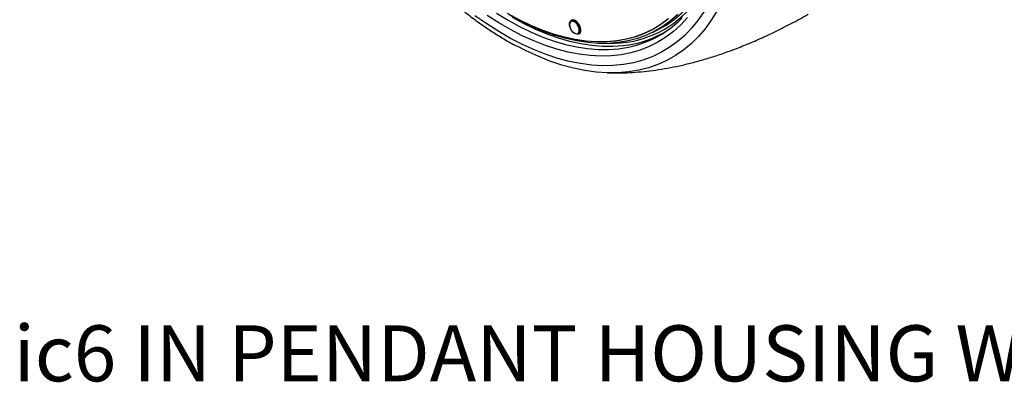
# Model space of a CAD drawing. Units: inches. Extents: x 0.4 to 16.6, y 0.2 to 10.8.
# Drawn here: x 11.8 to 14.4, y 2.9 to 3.9 of the extents above; entities that cross this region are included whole.
import ezdxf

# ---------------------------------------------------------------- set-up
doc = ezdxf.new("R2010")
doc.units = ezdxf.units.IN
doc.header["$MEASUREMENT"] = 0
doc.styles.add('SLDTEXTSTYLE0', font='TXT', dxfattribs={"width": 0.75})

msp = doc.modelspace()

# ---------------------------------------------------------------- linework, layer by layer
at = {"color": 7, "linetype": 'Continuous', "lineweight": 25}
for p, q in [((13.2619, 3.8529), (13.2584, 3.8508)), ((13.278, 3.8167), (13.2816, 3.8188)), ((13.4699, 3.82), (13.4819, 3.826)), ((13.3527, 3.7153), (13.3542, 3.7152))]:
    msp.add_line(p, q, dxfattribs=at)
at = {"color": 7, "linetype": 'Continuous', "lineweight": 25, "flags": 128}
for points in [[(13.4819, 3.826), (13.485, 3.8275), (13.5062, 3.8396), (13.5262, 3.8537), (13.5449, 3.8698), (13.5624, 3.8878), (13.5785, 3.9075), (13.5933, 3.9291), (13.6065, 3.9524), (13.6183, 3.9773), (13.6232, 3.9892)], [(13.6038, 3.8739), (13.5885, 3.8516), (13.5719, 3.8311), (13.5539, 3.8124), (13.5346, 3.7955), (13.514, 3.7807), (13.4923, 3.7678), (13.4694, 3.7569), (13.4454, 3.7481), (13.4205, 3.7413), (13.3946, 3.7366), (13.3678, 3.7341), (13.3403, 3.7336), (13.3121, 3.7352), (13.2832, 3.739), (13.2538, 3.7448), (13.2239, 3.7528), (13.1936, 3.7627), (13.163, 3.7748), (13.1322, 3.7888), (13.1013, 3.8047), (13.0703, 3.8226), (13.0394, 3.8423), (13.0086, 3.8639)], [(13.0644, 3.8702), (13.0946, 3.8518), (13.1248, 3.8353), (13.1549, 3.8207), (13.1848, 3.8082), (13.2145, 3.7976), (13.2438, 3.7891), (13.2727, 3.7827), (13.301, 3.7784), (13.3288, 3.7761), (13.3558, 3.776), (13.3821, 3.778), (13.4076, 3.7821), (13.4321, 3.7883), (13.4557, 3.7965), (13.458, 3.7975)], [(13.5119, 3.8557), (13.4923, 3.841), (13.4715, 3.8283), (13.4495, 3.8176), (13.4265, 3.809), (13.4024, 3.8025), (13.3774, 3.798), (13.3515, 3.7957), (13.3249, 3.7955), (13.2975, 3.7975), (13.2695, 3.8015), (13.241, 3.8077), (13.2121, 3.8159), (13.1827, 3.8262), (13.1531, 3.8386), (13.1234, 3.8529), (13.0935, 3.8692)], [(13.5359, 3.8667), (13.5173, 3.8503), (13.4975, 3.8359), (13.4766, 3.8234), (13.4544, 3.813), (13.4313, 3.8046), (13.4071, 3.7983), (13.382, 3.794), (13.3561, 3.7919), (13.3293, 3.7919), (13.3019, 3.7939), (13.2739, 3.7981), (13.2454, 3.8044), (13.2164, 3.8127), (13.1871, 3.8231), (13.1575, 3.8355), (13.1277, 3.8498), (13.0978, 3.8661)], [(13.6377, 3.8755), (13.6232, 3.8518), (13.6073, 3.8297), (13.5899, 3.8095), (13.5713, 3.7911), (13.5514, 3.7746), (13.5302, 3.76), (13.5078, 3.7474), (13.4844, 3.7369), (13.4599, 3.7284), (13.4344, 3.7219), (13.408, 3.7176), (13.3807, 3.7153), (13.3527, 3.7152), (13.324, 3.7171), (13.2946, 3.7212), (13.2647, 3.7273), (13.2344, 3.7355), (13.2037, 3.7458), (13.1726, 3.7581), (13.1414, 3.7723), (13.1184, 3.7841)], [(13.5609, 3.8591), (13.5436, 3.8402), (13.525, 3.8231), (13.5051, 3.808), (13.484, 3.7948), (13.4618, 3.7836), (13.4385, 3.7745), (13.4141, 3.7674), (13.3888, 3.7624), (13.3627, 3.7595), (13.3357, 3.7588), (13.308, 3.7601), (13.2797, 3.7635), (13.2509, 3.7691), (13.2215, 3.7767), (13.1918, 3.7864), (13.1617, 3.7981), (13.1314, 3.8118), (13.101, 3.8275), (13.0706, 3.845), (13.0402, 3.8645)], [(13.4047, 3.7871), (13.3937, 3.7856), (13.3674, 3.7836), (13.3404, 3.7838), (13.3126, 3.786), (13.2843, 3.7903), (13.2555, 3.7967), (13.2262, 3.8052), (13.1966, 3.8158), (13.1667, 3.8283), (13.1366, 3.8429), (13.1064, 3.8593)], [(13.123, 3.8537), (13.1528, 3.8393), (13.1823, 3.827), (13.2116, 3.8167), (13.2405, 3.8085), (13.269, 3.8023), (13.2969, 3.7983), (13.3242, 3.7963), (13.3508, 3.7965), (13.3767, 3.7988), (13.4016, 3.8033), (13.4257, 3.8098), (13.4487, 3.8184), (13.4707, 3.8291), (13.4915, 3.8417), (13.5111, 3.8564)], [(13.2588, 3.8266), (13.2629, 3.8215), (13.2676, 3.8181), (13.2721, 3.8167), (13.276, 3.8175), (13.2787, 3.8204), (13.2798, 3.825), (13.2792, 3.8307), (13.2769, 3.8368), (13.2733, 3.8423), (13.2689, 3.8466), (13.2642, 3.8491), (13.2599, 3.8494), (13.2566, 3.8476), (13.2546, 3.8437), (13.2544, 3.8385), (13.2559, 3.8325), (13.2588, 3.8266)], [(13.2593, 3.8266), (13.2561, 3.8327), (13.2545, 3.8389), (13.2545, 3.8445), (13.2561, 3.8488), (13.2584, 3.8508)], [(13.2694, 3.851), (13.2645, 3.8528), (13.2602, 3.8524), (13.257, 3.8499), (13.2567, 3.8494)], [(13.2584, 3.8508), (13.2593, 3.8513), (13.2634, 3.8516), (13.2682, 3.8499), (13.273, 3.8461), (13.2771, 3.8409), (13.2803, 3.8349), (13.2819, 3.8287), (13.2819, 3.8231), (13.2803, 3.8188), (13.278, 3.8167)], [(13.276, 3.816), (13.2786, 3.8165), (13.2818, 3.819), (13.2835, 3.8234), (13.2835, 3.8292), (13.2818, 3.8356), (13.2786, 3.8418), (13.2743, 3.8472), (13.2694, 3.851)], [(13.278, 3.8167), (13.2771, 3.8163), (13.273, 3.8159), (13.2682, 3.8177), (13.2634, 3.8214), (13.2593, 3.8266)]]:
    msp.add_lwpolyline(points, dxfattribs=at)
at = {"color": 7, "linetype": 'Continuous', "lineweight": 25}
for centre, radius, start, end in [((13.3639, 4.0657), 0.2738, 268.5507, 318.7665), ((13.3552, 4.0443), 0.2674, 292.6051, 316.0442), ((13.3641, 4.0579), 0.2738, 278.5223, 301.9257)]:
    msp.add_arc(centre, radius, start, end, dxfattribs=at)
for points, knots in [([(12.4898, 4.8589), (12.4897, 4.8507), (12.4893, 4.8309), (12.4905, 4.7986), (12.4931, 4.7622), (12.4972, 4.7252), (12.5028, 4.6877), (12.5099, 4.6498), (12.5184, 4.6115), (12.5283, 4.573), (12.5396, 4.5344), (12.5523, 4.4957), (12.5662, 4.457), (12.5815, 4.4184), (12.5981, 4.3801), (12.6158, 4.342), (12.6347, 4.3044), (12.6548, 4.2672), (12.6759, 4.2306), (12.698, 4.1946), (12.7211, 4.1593), (12.7452, 4.1249), (12.7701, 4.0914), (12.7958, 4.0588), (12.8223, 4.0273), (12.8495, 3.997), (12.8773, 3.9678), (12.9056, 3.9399), (12.9345, 3.9134), (12.9638, 3.8883), (12.9934, 3.8646), (13.0234, 3.8425), (13.0536, 3.8219), (13.084, 3.8031), (13.1051, 3.7908), (13.1161, 3.7852), (13.117, 3.7848)], [0, 0, 0, 0, 0.021601, 0.052171, 0.082735, 0.11329, 0.143832, 0.17436, 0.204875, 0.235376, 0.265865, 0.296341, 0.326807, 0.357264, 0.387713, 0.418156, 0.448594, 0.47903, 0.509464, 0.539899, 0.570336, 0.600776, 0.631221, 0.661673, 0.692134, 0.722605, 0.753087, 0.783583, 0.814094, 0.84462, 0.875162, 0.905722, 0.936299, 0.966891, 0.997497, 1, 1, 1, 1]), ([(13.3562, 3.7151), (13.3572, 3.7151), (13.3679, 3.7146), (13.3887, 3.7149), (13.4184, 3.716), (13.4484, 3.7185), (13.4786, 3.7223), (13.5094, 3.7272), (13.5408, 3.7335), (13.573, 3.7412), (13.6061, 3.7503), (13.6404, 3.7611), (13.6759, 3.7736), (13.7128, 3.7879), (13.751, 3.8043), (13.7907, 3.8227), (13.8317, 3.8437), (13.86, 3.8587), (13.8742, 3.8671), (13.8746, 3.8674)], [0, 0, 0, 0, 0.00569, 0.0613, 0.116215, 0.171018, 0.226228, 0.282268, 0.33969, 0.39902, 0.460769, 0.525424, 0.593448, 0.665268, 0.741267, 0.821767, 0.907015, 0.997161, 1, 1, 1, 1])]:
    msp.add_open_spline(points, degree=3, knots=knots, dxfattribs=at)

# ---------------------------------------------------------------- texts
at = {"color": 7, "linetype": 'Continuous', "lineweight": 0, "insert": (11.8094, 3.0578), "char_height": 0.145833, "attachment_point": 1, "style": 'SLDTEXTSTYLE0'}
msp.add_mtext('ic6 IN PENDANT HOUSING WITH GRILLE', dxfattribs=at)

doc.saveas('drawing.dxf')
